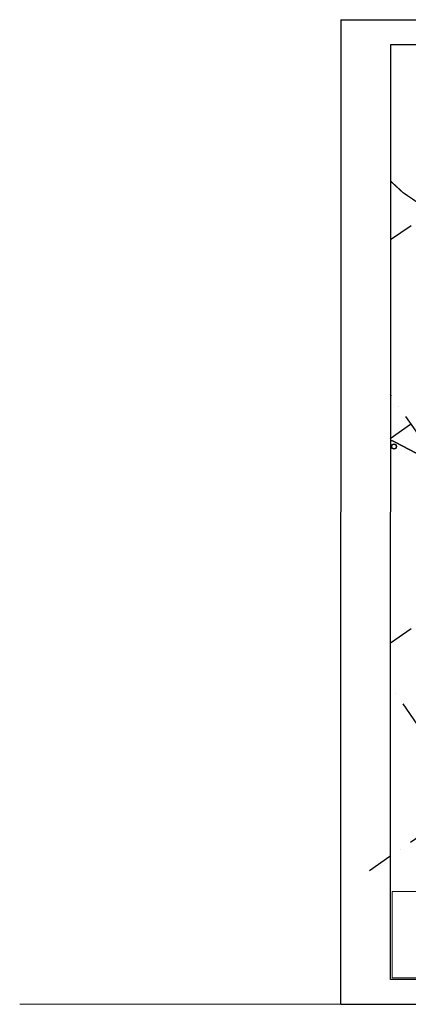
# Model space of a CAD drawing. Extents: x 3742558 to 50085102, y 5729228 to 45778958.
# Drawn here: x 5611288 to 5611523, y 5729228 to 5729822 of the extents above; entities that cross this region are included whole.
import ezdxf

# ---------------------------------------------------------------- set-up
doc = ezdxf.new("R2010")
doc.units = 0
doc.header["$LTSCALE"] = 20
doc.linetypes.add('DASHDOT2', pattern=[0.5, 0.25, -0.125, 0, -0.125])
doc.layers.get('0').update_dxf_attribs({"linetype": 'CONTINUOUS'})
doc.layers.add('CoastLine', color=7, linetype='CONTINUOUS', lineweight=0)
for name, color, linetype in [('linea de costa', 1, 'CONTINUOUS'), ('LINES', 253, 'CONTINUOUS'), ('rotulo', 7, 'CONTINUOUS'), ('TEXTO_2000', 3, 'CONTINUOUS')]:
    doc.layers.add(name, color=color, linetype=linetype)

msp = doc.modelspace()

# ---------------------------------------------------------------- linework, layer by layer
for centre in [(5611514.17, 5729564.27), (5611514.17, 5729564.27), (5611514.2, 5729564.47), (5611514.2, 5729564.47)]:
    msp.add_circle(centre, 1.48)
at = {"layer": 'CoastLine', "color": 7, "linetype": 'Continuous', "const_width": 0.6}
msp.add_lwpolyline([(5611513.08, 5729567.93), (5611512.13, 5729567.85)], dxfattribs=at)
msp.add_lwpolyline([(5611513.08, 5729567.93), (5611512.13, 5729567.85)], dxfattribs=at)
msp.add_lwpolyline([(5611513.08, 5729567.93), (5611512.13, 5729567.85)], dxfattribs=at)
at = {"layer": 'linea de costa', "color": 7, "lineweight": 0, "const_width": 0.8, "flags": 128}
for points in [[(5611563.3, 5729687.79), (5611519.52, 5729717.59), (5611512.18, 5729724.36)], [(5611512.13, 5729567.85), (5611513.08, 5729567.93), (5611878.27, 5729376.69), (5611874.21, 5729371.12), (5611877.51, 5729369.54), (5611876.03, 5729367.3), (5611876.68, 5729365.28), (5611959.15, 5729368.15), (5611958.09, 5729386.69), (5611968.58, 5729386.57), (5611969.79, 5729368.33), (5612029.24, 5729371.16)]]:
    msp.add_lwpolyline(points, dxfattribs=at)
at = {"layer": 'linea de costa', "color": 7, "lineweight": 0, "flags": 128}
msp.add_lwpolyline([(5611608.01, 5729295.97), (5611513.06, 5729295.99), (5611513.04, 5729243.81), (5611608.1, 5729243.82)], close=True, dxfattribs=at)
at = {"layer": 'LINES', "linetype": 'DASHDOT2', "ltscale": 3}
for p, q in [((5611499.33, 5729308.68), (5612219.46, 5729806.81)), ((5611511.88, 5729569.23), (5611855.34, 5729806.81)), ((5611512.1, 5729445.98), (5612033.74, 5729806.81)), ((5611512.13, 5729689.19), (5611682.17, 5729806.81)), ((5611718.22, 5729297.85), (5611512.12, 5729595.82)), ((5611596.63, 5729297.85), (5611512.1, 5729420.06))]:
    msp.add_line(p, q, dxfattribs=at)
at = {"layer": 'rotulo'}
for p, q in [((5611481.99, 5729821.81), (5613081.1, 5729821.81)), ((5611482.04, 5729227.93), (5613081.1, 5729227.93))]:
    msp.add_line(p, q, dxfattribs=at)
at = {"layer": 'rotulo', "color": 7}
for p, q in [((5611482.04, 5729227.93), (5611482.2, 5729821.81)), ((5611482.2, 5729821.81), (5613081.11, 5729821.81))]:
    msp.add_line(p, q, dxfattribs=at)
at = {"layer": 'rotulo', "color": 3}
msp.add_lwpolyline([(5611512.19, 5729806.81), (5613066.1, 5729806.81), (5613066.1, 5729242.93), (5611512.04, 5729242.81)], close=True, dxfattribs=at)
at = {"layer": 'TEXTO_2000', "lineweight": 0}
msp.add_line((5613081.1, 5729227.93), (5611288.29, 5729227.93), dxfattribs=at)

doc.saveas('drawing.dxf')
